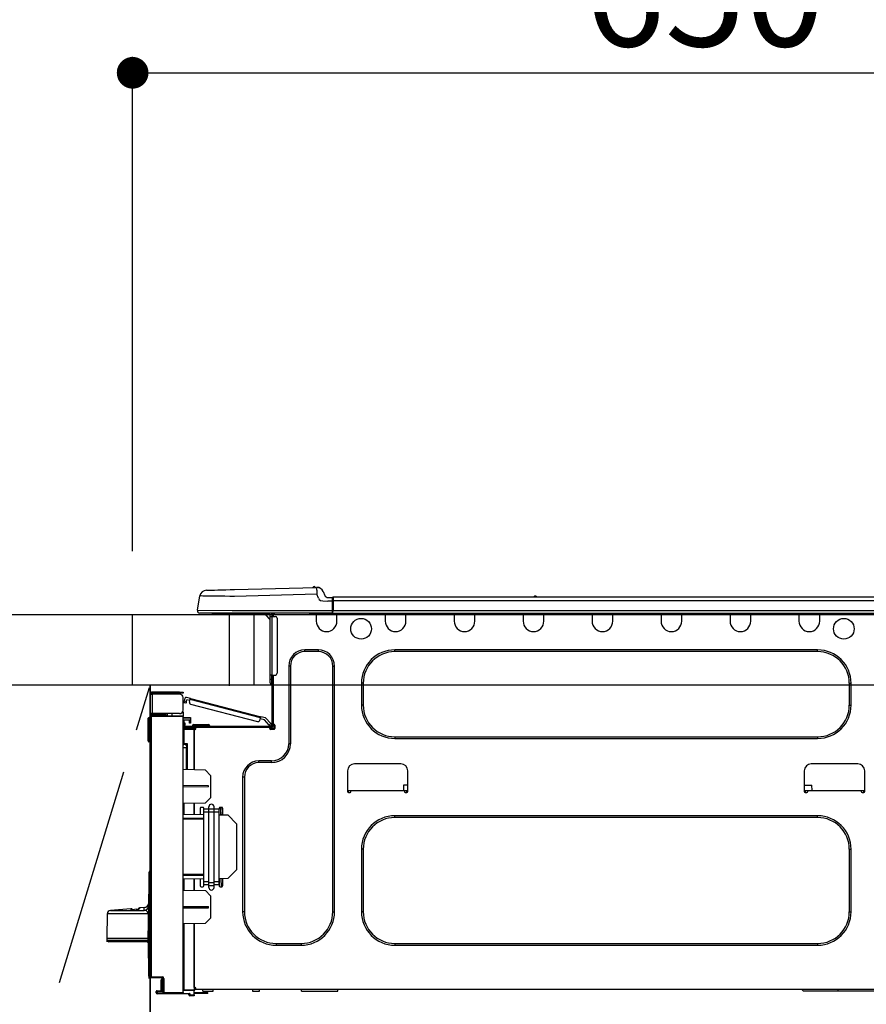
# Model space of a CAD drawing. Extents: x 27948 to 54421, y -25 to 8845.
# Drawn here: x 30486 to 30966, y 2674 to 3233 of the extents above; entities that cross this region are included whole.
import ezdxf

# ---------------------------------------------------------------- set-up
doc = ezdxf.new("R2010")
doc.units = 0
doc.header["$LTSCALE"] = 50
doc.header["$MEASUREMENT"] = 0
doc.linetypes.add('CENTER', pattern=[2, 1.25, -0.25, 0.25, -0.25])
doc.layers.get('0').update_dxf_attribs({"linetype": 'CONTINUOUS'})
doc.layers.get('DEFPOINTS').update_dxf_attribs({"color": 146, "linetype": 'CONTINUOUS'})
for name, color, linetype in [('120-キャビネット（外）', 7, 'CONTINUOUS'), ('123-扉向き', 231, 'CENTER'), ('126-甲板', 2, 'CONTINUOUS'), ('150-機器', 8, 'CONTINUOUS'), ('166-寸法B', 11, 'CONTINUOUS')]:
    doc.layers.add(name, color=color, linetype=linetype)
doc.styles.add('KH001', font='txt')
doc.dimstyles.new('KH1xx030', dxfattribs={"dimscale": 30, "dimtxt": 2, "dimasz": 0.6, "dimexe": 0.3, "dimexo": 1.2, "dimgap": 0.5, "dimtad": 3, "dimdec": 1, "dimdsep": 46, "dimlunit": 6, "dimtxsty": 'KH001', "dimblk": 'DOT', "dimcen": 1, "dimdle": 1, "dimclrd": 256, "dimclre": 256, "dimclrt": 256, "dimadec": 0, "dimazin": 0, "dimtfac": 1, "dimtdec": 1, "dimtix": 1, "dimtmove": 2, "dimatfit": 3, "dimldrblk": 'CLOSEDBLANK', "dimfxl": 1, "dimtolj": 1, "dimtzin": 0, "dimlwd": -1, "dimlwe": -1, "dimarcsym": 0})

# ---------------------------------------------------------------- blocks, each defined once
blk = doc.blocks.new('_Dot')
at = {"color": 0, "linetype": 'ByBlock', "lineweight": -2}
blk.add_line((-0.5, 0), (-1, 0), dxfattribs=at)
at = {"color": 0, "linetype": 'ByBlock', "const_width": 0.5}
blk.add_lwpolyline([(-0.25, 0, 1), (0.25, 0, 1)], format="xyb", close=True, dxfattribs=at)
blk = doc.blocks.new('*D83')
at = {"layer": '166-寸法B', "transparency": 16777216}
for p, q in [((30549.79, 2931.11), (30549.79, 3211.63)), ((31199.79, 3188.71), (31199.79, 3211.63)), ((30567.79, 3202.63), (31181.79, 3202.63))]:
    blk.add_line(p, q, dxfattribs=at)
at = {"layer": 'DEFPOINTS', "color": 0, "transparency": 16777216}
for p in [(31199.79, 3202.63), (31199.79, 3152.71), (30549.79, 2895.11)]:
    blk.add_point(p, dxfattribs=at)
at = {"layer": '166-寸法B', "transparency": 16777216, "xscale": 18, "yscale": 18, "zscale": 18, "rotation": 180}
blk.add_blockref('_Dot', (30549.79, 3202.63), dxfattribs=at)
at = {"layer": '166-寸法B', "transparency": 16777216, "xscale": 18, "yscale": 18, "zscale": 18}
blk.add_blockref('_Dot', (31199.79, 3202.63), dxfattribs=at)
at = {"layer": '166-寸法B', "transparency": 16777216, "insert": (30874.79, 3247.63), "char_height": 60, "attachment_point": 5, "style": 'KH001'}
blk.add_mtext('\\A1;650', dxfattribs=at)
blk = doc.blocks.new('_ClosedBlank')
at = {"color": 0, "linetype": 'ByBlock', "lineweight": -2}
for p, q in [((-1, 0.167), (0, 0)), ((-1, 0.167), (-1, -0.167)), ((0, 0), (-1, -0.167))]:
    blk.add_line(p, q, dxfattribs=at)
blk = doc.blocks.new('HT-F6S_D')
at = {"layer": '150-機器', "color": 13, "linetype": 'Continuous'}
for p, q in [((3.67, 12.98), (3.87, 12.98)), ((3.87, 12.98), (4.46, 13)), ((4.46, 13), (5.41, 13.02)), ((5.41, 13.02), (6.72, 13.06)), ((6.72, 13.06), (8.35, 13.1)), ((8.35, 13.1), (10.25, 13.15)), ((10.25, 13.15), (12.39, 13.2)), ((12.39, 13.2), (14.7, 13.26)), ((14.7, 13.26), (17.14, 13.33)), ((17.14, 13.33), (19.64, 13.39)), ((19.64, 13.39), (66.27, 14.62)), ((66.27, 14.62), (66.27, 14.54)), ((66.27, 14.54), (66.27, 14.32)), ((66.27, 14.32), (66.28, 13.96)), ((66.28, 13.96), (66.3, 13.47)), ((66.3, 13.47), (66.31, 12.88)), ((66.31, 12.88), (66.33, 12.2)), ((66.33, 12.2), (66.35, 11.46)), ((66.35, 11.46), (66.37, 10.7)), ((66.37, 14.62), (66.37, 14.62)), ((69.98, 12.21), (70.9, 10.02)), ((69.98, 12.21), (70.9, 10.02)), ((69.98, 12.21), (69.98, 12.21)), ((-1.45, 1.72), (-0.08, 9.72)), ((0.12, 9.72), (-0.08, 9.72)), ((0.72, 9.71), (0.12, 9.72)), ((1.71, 9.7), (0.72, 9.71)), ((3.06, 9.68), (1.71, 9.7)), ((4.76, 9.66), (3.06, 9.68)), ((6.76, 9.64), (4.76, 9.66)), ((9.02, 9.61), (6.76, 9.64)), ((11.5, 9.58), (9.02, 9.61)), ((14.15, 9.55), (11.5, 9.58)), ((16.92, 9.51), (14.15, 9.55)), ((19.74, 9.48), (16.92, 9.51)), ((66.37, 10.7), (19.74, 9.48)), ((67.28, 8.51), (66.37, 10.7)), ((67.28, 8.51), (67.81, 7.65)), ((67.81, 7.65), (68.43, 7.2)), ((68.43, 7.2), (69.74, 6.87)), ((69.74, 6.87), (72.7, 6.85)), ((70.9, 10.02), (70.9, 10.02)), ((72.7, 8.81), (75.31, 8.81)), ((75.31, 6.85), (72.7, 6.85)), ((75.31, 7.24), (75.31, 8.91)), ((75.31, 8.81), (75.31, 7.24)), ((75.31, 8.32), (75.31, 7.24)), ((75.31, 0.59), (75.31, 7.24)), ((75.61, 7.24), (75.31, 7.24)), ((75.61, 9.2), (429.43, 9.2)), ((75.61, 9.2), (75.61, 9.17)), ((75.61, 9.17), (75.61, 9.05)), ((75.61, 9.05), (75.61, 8.87)), ((75.61, 8.87), (75.61, 8.63)), ((75.61, 8.63), (75.61, 8.33)), ((75.61, 8.33), (75.61, 7.99)), ((75.61, 7.99), (75.61, 7.63)), ((75.61, 7.63), (75.61, 7.24)), ((75.61, 7.24), (75.61, 1.47)), ((75.61, 7.24), (429.43, 7.24)), ((189.82, 9.4), (191.08, 9.4)), ((190.4, 9.69), (190.49, 9.69)), ((190.49, 9.69), (190.49, 9.69)), ((-1.45, 1.72), (18.37, 1.47)), ((18.37, 0), (0, 0)), ((8.76, -0.88), (8.76, 0)), ((18.37, 1.47), (75.31, 1.47)), ((75.31, 0), (18.37, 0)), ((38.13, 0), (38.13, -0.88)), ((62.47, -0.74), (62.44, 0)), ((64.43, -0.69), (64.4, 0)), ((66.08, 0), (66.08, -0.69)), ((66.67, 0), (66.67, -0.1)), ((67.34, 0), (67.34, -0.1)), ((67.34, 0), (67.34, -0.1)), ((70.6, -0.1), (70.59, 0)), ((70.6, -0.1), (70.59, 0)), ((71.58, -0.1), (71.57, 0)), ((71.58, -0.1), (71.57, 0)), ((71.58, -0.1), (71.57, 0)), ((71.58, -0.1), (71.57, 0)), ((71.57, 0), (71.58, -0.1)), ((71.57, 0), (71.58, -0.1)), ((71.57, 0), (71.58, -0.1)), ((71.57, 0), (71.58, -0.1)), ((73.54, -0.1), (73.53, 0)), ((75.31, 0.59), (75.31, 0)), ((75.31, 0), (429.72, 0)), ((75.61, 1.47), (429.43, 1.47)), ((77.24, -0.1), (77.24, 0)), ((77.83, -0.69), (77.83, 0)), ((105.24, 0), (105.24, -0.69)), ((105.83, 0), (105.83, -0.1)), ((116.41, -0.1), (116.41, 0)), ((116.99, -0.69), (116.99, 0)), ((144.41, 0), (144.41, -0.69)), ((144.99, 0), (144.99, -0.1)), ((155.57, -0.1), (155.57, 0)), ((156.15, -0.69), (156.15, 0)), ((183.57, 0), (183.57, -0.69)), ((184.15, 0), (184.15, -0.1)), ((194.73, -0.1), (194.73, 0)), ((195.31, -0.69), (195.31, 0)), ((222.73, 0), (222.73, -0.69)), ((223.31, 0), (223.31, -0.1)), ((233.89, -0.1), (233.89, 0)), ((234.48, -0.69), (234.48, 0)), ((261.89, 0), (261.89, -0.69)), ((262.48, 0), (262.48, -0.1)), ((273.05, -0.1), (273.05, 0)), ((273.64, -0.69), (273.64, 0)), ((301.05, 0), (301.05, -0.69)), ((301.64, 0), (301.64, -0.1)), ((312.21, -0.1), (312.21, 0)), ((312.8, -0.69), (312.8, 0)), ((340.21, 0), (340.21, -0.69)), ((340.8, 0), (340.8, -0.1)), ((351.37, -0.1), (351.37, 0)), ((351.96, -0.69), (351.96, 0)), ((8.76, -0.88), (7.78, -0.88)), ((38.13, -0.88), (8.76, -0.88)), ((37.01, -0.88), (39.94, -3.82)), ((37.27, -0.88), (39.94, -3.56)), ((39.94, -0.88), (38.13, -0.88)), ((39.94, -1.86), (39.94, -0.88)), ((39.94, -35.15), (39.94, -1.86)), ((39.94, -1.86), (40.92, -1.86)), ((40.53, -0.1), (40.73, -0.1)), ((40.73, -0.1), (40.73, -0.29)), ((40.92, -0.49), (40.92, -0.88)), ((40.92, -0.88), (40.92, -1.86)), ((40.92, -1.86), (40.92, -35.15)), ((40.92, -1.86), (42.88, -1.86)), ((41.51, -0.2), (41.51, -1.86)), ((42.1, -0.2), (41.51, -0.2)), ((43.86, -2.84), (43.86, -34.17)), ((64.43, -0.69), (62.47, -0.74)), ((65, -0.67), (64.43, -0.69)), ((65.55, -0.66), (65, -0.67)), ((66.06, -0.65), (65.55, -0.66)), ((66.08, -0.64), (65.62, -0.66)), ((66.08, -0.64), (66.06, -0.65)), ((66.08, -0.69), (77.83, -0.69)), ((66.08, -0.69), (66.08, -4.6)), ((66.67, -0.1), (77.24, -0.1)), ((77.83, -4.6), (77.83, -0.69)), ((105.24, -0.69), (116.99, -0.69)), ((105.24, -0.69), (105.24, -4.6)), ((105.83, -0.1), (116.41, -0.1)), ((116.99, -4.6), (116.99, -0.69)), ((144.41, -0.69), (156.15, -0.69)), ((144.41, -0.69), (144.41, -4.6)), ((144.99, -0.1), (155.57, -0.1)), ((156.15, -4.6), (156.15, -0.69)), ((183.57, -0.69), (195.31, -0.69)), ((183.57, -0.69), (183.57, -4.6)), ((184.15, -0.1), (194.73, -0.1)), ((195.31, -4.6), (195.31, -0.69)), ((222.73, -0.69), (234.48, -0.69)), ((222.73, -0.69), (222.73, -4.6)), ((223.31, -0.1), (233.89, -0.1)), ((234.48, -4.6), (234.48, -0.69)), ((261.89, -0.69), (273.64, -0.69)), ((261.89, -0.69), (261.89, -4.6)), ((262.48, -0.1), (273.05, -0.1)), ((273.64, -4.6), (273.64, -0.69)), ((301.05, -0.69), (312.8, -0.69)), ((301.05, -0.69), (301.05, -4.6)), ((301.64, -0.1), (312.21, -0.1)), ((312.8, -4.6), (312.8, -0.69)), ((340.21, -0.69), (351.96, -0.69)), ((340.21, -0.69), (340.21, -4.6)), ((340.8, -0.1), (351.37, -0.1)), ((351.96, -4.6), (351.96, -0.69)), ((67.26, -20.85), (59.62, -20.85)), ((59.62, -21.83), (59.62, -20.85)), ((67.26, -21.83), (59.62, -21.83)), ((67.26, -21.83), (67.26, -20.85)), ((350.78, -20.85), (110.73, -20.85)), ((110.73, -21.83), (110.73, -20.85)), ((350.78, -21.83), (110.73, -21.83)), ((350.78, -21.83), (350.78, -20.85)), ((50.42, -30.06), (50.42, -74.11)), ((51.4, -30.06), (50.42, -30.06)), ((51.4, -30.06), (51.4, -74.11)), ((75.48, -30.06), (76.46, -30.06)), ((75.48, -169.47), (75.48, -30.06)), ((76.46, -169.47), (76.46, -30.06)), ((39.94, -37.5), (39.94, -35.15)), ((40.92, -35.15), (39.94, -35.15)), ((39.94, -37.5), (40.73, -37.5)), ((39.94, -39.65), (39.94, -37.5)), ((40.73, -35.15), (40.73, -37.5)), ((40.73, -37.5), (40.92, -37.5)), ((40.73, -37.5), (40.73, -40.43)), ((40.92, -35.15), (40.92, -63.73)), ((40.92, -35.15), (42.88, -35.15)), ((41.51, -35.15), (41.51, -63.05)), ((40.73, -40.43), (40.92, -40.43)), ((91.73, -39.85), (91.73, -52.18)), ((92.71, -39.85), (91.73, -39.85)), ((92.71, -39.85), (92.71, -52.18)), ((368.8, -39.85), (369.78, -39.85)), ((368.8, -52.18), (368.8, -39.85)), ((369.78, -52.18), (369.78, -39.85)), ((-28.2, -45.9), (-28.2, -46)), ((-28.2, -57.06), (-28.2, -46)), ((-28.2, -46), (-27.12, -46)), ((-27.61, -45.9), (-27.61, -46)), ((-11.55, -44.82), (-27.12, -44.82)), ((-27.12, -45.41), (-11.55, -45.41)), ((-27.12, -46), (-27.12, -57.06)), ((-11.55, -46), (-27.12, -46)), ((-17.82, -45.41), (-17.82, -46)), ((-13.12, -46), (-13.12, -45.41)), ((-11.55, -45.41), (-11.55, -44.82)), ((-11.55, -44.82), (-9.59, -44.82)), ((-9.59, -45.41), (-11.55, -45.41)), ((-9.59, -44.82), (-9.59, -45.41)), ((-9.59, -55.1), (-9.59, -47.95)), ((-8.93, -50.34), (-8.89, -50.18)), ((-8.89, -50.18), (-8.85, -50)), ((-8.85, -50), (-8.8, -49.81)), ((-8.8, -49.81), (-8.41, -48.3)), ((-8.8, -49.81), (-7.66, -50.11)), ((-7.66, -50.11), (-7.71, -50.29)), ((-5.41, -48.46), (-7.69, -47.87)), ((-7.66, -50.11), (-7.42, -49.16)), ((-5.71, -49.6), (-7.42, -49.16)), ((-5.95, -50.55), (-5.56, -49.03)), ((-5.56, -49.03), (-5.53, -48.92)), ((34.39, -59.36), (-5.56, -49.03)), ((-5.53, -48.92), (-5.51, -48.81)), ((-5.51, -48.81), (-5.48, -48.72)), ((-5.48, -48.72), (-5.46, -48.63)), ((-5.46, -48.63), (-5.44, -48.56)), ((-5.44, -48.56), (-5.43, -48.51)), ((-5.43, -48.51), (-5.42, -48.47)), ((-5.42, -48.47), (-5.41, -48.46)), ((-5.41, -48.46), (34.54, -58.8)), ((-9.66, -55.59), (-9.59, -55.59)), ((-9.04, -50.74), (-9.02, -50.69)), ((-9.04, -50.76), (-9.04, -50.74)), ((-7.91, -51.05), (-9.04, -50.76)), ((-9.02, -50.69), (-9, -50.6)), ((-9, -50.6), (-8.97, -50.48)), ((-8.97, -50.48), (-8.93, -50.34)), ((-7.9, -51.04), (-7.91, -51.05)), ((-7.89, -50.98), (-7.9, -51.04)), ((-7.86, -50.9), (-7.89, -50.98)), ((-7.83, -50.78), (-7.86, -50.9)), ((-7.8, -50.63), (-7.83, -50.78)), ((-7.75, -50.47), (-7.8, -50.63)), ((-7.71, -50.29), (-7.75, -50.47)), ((-5.25, -51.74), (32.8, -61.58)), ((92.71, -52.18), (91.73, -52.18)), ((368.8, -52.18), (369.78, -52.18)), ((-29.47, -72.06), (-29.31, -59.71)), ((-28.98, -72.06), (-28.82, -59.71)), ((-28.82, -59.71), (-28.82, -59.23)), ((-28.82, -59.23), (-28.64, -59.23)), ((-28.64, -59.71), (-28.82, -59.71)), ((-28.64, -59.71), (-28.64, -59.23)), ((-28.64, -59.23), (-28.2, -59.32)), ((-27.12, -57.06), (-28.2, -57.06)), ((-28.2, -57.06), (-28.2, -57.16)), ((-28.2, -206.33), (-28.2, -58.88)), ((-28.2, -58.88), (-27.71, -58.88)), ((-27.71, -58.39), (-9.59, -58.23)), ((-9.59, -58.72), (-27.71, -58.88)), ((-27.71, -58.88), (-27.71, -206.33)), ((-27.61, -57.06), (-27.61, -57.16)), ((-11.55, -57.06), (-27.12, -57.06)), ((-19.87, -57.65), (-27.12, -57.65)), ((-19.87, -58.23), (-27.12, -58.23)), ((-19.87, -57.06), (-19.87, -57.51)), ((-19.45, -57.51), (-19.87, -57.51)), ((-19.87, -58.23), (-19.87, -57.65)), ((-19.87, -57.65), (-19.38, -57.65)), ((-19.38, -58.23), (-19.87, -58.23)), ((-19.45, -57.51), (-19.45, -57.06)), ((-19.38, -57.51), (-19.45, -57.51)), ((-19.38, -57.65), (-19.38, -57.06)), ((-19.38, -57.65), (-19.38, -58.23)), ((-19.38, -58.32), (-19.38, -58.23)), ((-18.51, -57.06), (-18.51, -58.31)), ((-15.71, -58.29), (-15.71, -57.06)), ((-9.59, -56.08), (-9.86, -56.08)), ((-9.59, -56.08), (-9.59, -58.23)), ((-9.59, -58.23), (-9.59, -58.72)), ((-9.59, -215.3), (-9.59, -58.72)), ((-9.59, -59.27), (-5.29, -59.2)), ((-5.29, -59.68), (-9.59, -59.76)), ((-5.29, -60.71), (-9.1, -60.77)), ((-9.1, -60.77), (-9.1, -62.36)), ((-5.87, -61.48), (-5.87, -61.09)), ((-5.36, -60.71), (-5.31, -60.88)), ((-5.31, -60.88), (-5.29, -61.09)), ((-5.29, -59.2), (-5.29, -59.68)), ((-5.29, -59.68), (-5.29, -60.71)), ((-5.29, -61.09), (-5.29, -61.48)), ((34, -60.88), (34.39, -59.36)), ((36.61, -60.55), (34.24, -59.93)), ((34.42, -59.25), (34.39, -59.36)), ((34.45, -59.15), (34.42, -59.25)), ((34.47, -59.05), (34.45, -59.15)), ((34.49, -58.96), (34.47, -59.05)), ((34.51, -58.89), (34.49, -58.96)), ((34.53, -58.84), (34.51, -58.89)), ((34.54, -58.8), (34.53, -58.81)), ((34.53, -58.81), (34.53, -58.84)), ((37.24, -59.49), (34.54, -58.8)), ((39.4, -63.51), (36.61, -60.55)), ((37.24, -59.49), (40.25, -62.71)), ((-9.11, -66.18), (-9.59, -66.18)), ((-9.11, -65.7), (-3.33, -65.59)), ((-3.33, -66.08), (-9.11, -66.18)), ((-9.11, -66.18), (-9.11, -74)), ((-9.1, -62.36), (-8.52, -62.36)), ((-9.1, -63.34), (-9.1, -62.36)), ((-8.52, -63.34), (-9.1, -63.34)), ((-9.1, -63.73), (-9.1, -63.34)), ((-9.1, -63.73), (-9.1, -65.09)), ((-9.1, -65.09), (-3.33, -65.19)), ((-8.52, -62.36), (-8.52, -63.34)), ((-8.52, -63.73), (-8.52, -63.34)), ((-8.52, -65.1), (-8.52, -64.91)), ((-8.52, -64.91), (-7.93, -64.91)), ((40.34, -64.32), (-7.93, -64.32)), ((-2.25, -64.91), (-7.93, -64.91)), ((-6.56, -64.91), (-6.56, -65.13)), ((-5.29, -61.48), (-5.87, -61.48)), ((-5.87, -62.46), (-5.87, -61.48)), ((-5.29, -62.46), (-5.87, -62.46)), ((-5.29, -61.48), (-5.29, -62.46)), ((-4.21, -63.93), (-4.21, -64.32)), ((-1.27, -63.93), (-4.21, -63.93)), ((-3.43, -63.15), (-1.27, -63.15)), ((-3.33, -65.59), (-3.33, -65.19)), ((-2.25, -65.4), (-3.33, -65.4)), ((-3.33, -65.59), (-3.33, -65.99)), ((-3.33, -65.74), (-2.32, -65.75)), ((-3.33, -88.93), (-3.33, -65.99)), ((-3.33, -65.99), (-2.74, -65.99)), ((-3.33, -66.08), (-3.33, -88.93)), ((-2.25, -65.5), (-2.25, -64.91)), ((39.65, -64.91), (-2.25, -64.91)), ((-1.27, -63.15), (2.64, -63.15)), ((-1.27, -63.15), (-1.27, -63.93)), ((-1.27, -63.93), (-1.27, -64.32)), ((2.64, -63.93), (-1.27, -63.93)), ((2.64, -63.15), (4.8, -63.15)), ((2.64, -63.15), (2.64, -63.93)), ((2.64, -63.93), (2.64, -64.32)), ((5.58, -63.93), (2.64, -63.93)), ((5.58, -63.93), (5.58, -64.32)), ((39.4, -63.51), (40.25, -62.71)), ((39.53, -63.65), (39.4, -63.51)), ((39.65, -63.78), (39.53, -63.65)), ((39.77, -63.91), (39.65, -63.78)), ((40.34, -64.91), (39.65, -64.91)), ((39.65, -65.5), (39.65, -64.91)), ((42, -65.4), (39.65, -65.4)), ((39.87, -64.01), (39.77, -63.91)), ((41.8, -65.89), (39.85, -65.89)), ((39.95, -64.1), (39.87, -64.01)), ((40.02, -64.17), (39.95, -64.1)), ((40.05, -64.21), (40.02, -64.17)), ((40.07, -64.22), (40.05, -64.21)), ((40.92, -63.42), (40.07, -64.22)), ((42.1, -65.99), (40.14, -65.99)), ((40.25, -62.71), (40.38, -62.85)), ((40.38, -62.85), (40.51, -62.98)), ((40.51, -62.98), (40.63, -63.1)), ((40.63, -63.1), (40.73, -63.21)), ((40.73, -63.21), (40.81, -63.3)), ((40.81, -63.3), (40.87, -63.37)), ((40.87, -63.37), (40.91, -63.41)), ((40.91, -63.41), (40.92, -63.42)), ((41.51, -63.05), (41.51, -63.73)), ((41.51, -63.05), (42.1, -63.05)), ((42, -63.05), (42, -65.5)), ((42.59, -63.54), (42.59, -65.5)), ((-29.47, -72.06), (-28.98, -72.06)), ((-29.46, -72.55), (-29.47, -72.06)), ((-28.98, -72.06), (-28.2, -72.06)), ((-28.97, -72.55), (-28.98, -72.06)), ((-28.97, -73.03), (-28.97, -72.55)), ((-28.97, -72.55), (-28.2, -72.55)), ((110.73, -70.2), (110.73, -71.17)), ((110.73, -70.2), (350.78, -70.2)), ((110.73, -71.17), (350.78, -71.17)), ((350.78, -70.2), (350.78, -71.17)), ((-28.2, -73.03), (-28.97, -73.03)), ((-9.11, -74), (-9.59, -74)), ((-9.59, -74.47), (-9.23, -74.48)), ((-7.64, -76.46), (-9.59, -76.43)), ((-9.11, -74), (-7.16, -74)), ((-7.64, -74.49), (-9.1, -74.49)), ((-8.34, -74.49), (-7.64, -74.51)), ((-7.64, -75.34), (-7.64, -74.49)), ((-7.64, -75.34), (-7.64, -76.46)), ((-7.64, -88.86), (-7.64, -76.46)), ((-7.16, -74), (-7.16, -88.87)), ((51.4, -74.11), (50.42, -74.11)), ((3.13, -89.05), (-9.59, -88.82)), ((6.07, -92.09), (3.13, -89.05)), ((40.63, -83.9), (33.48, -83.9)), ((33.48, -84.88), (33.48, -83.9)), ((40.63, -84.88), (33.48, -84.88)), ((40.63, -84.88), (40.63, -83.9)), ((114.15, -85.57), (87.72, -85.57)), ((373.59, -85.57), (347.16, -85.57)), ((6.07, -92.09), (6.07, -104.8)), ((24.28, -93.1), (24.28, -169.47)), ((25.26, -93.1), (24.28, -93.1)), ((25.26, -93.1), (25.26, -169.47)), ((83.8, -89.48), (83.8, -101.23)), ((118.07, -101.23), (118.07, -89.48)), ((343.24, -89.48), (343.24, -101.23)), ((377.51, -101.23), (377.51, -89.48)), ((4.9, -98.01), (-9.59, -97.93)), ((4.9, -98.67), (-9.59, -98.75)), ((4.9, -98.67), (4.9, -98.01)), ((115.61, -97.71), (115.56, -100.64)), ((118.07, -97.71), (115.61, -97.71)), ((343.24, -97.71), (347.59, -97.71)), ((347.64, -100.64), (347.59, -97.71)), ((3.08, -107.79), (6.07, -104.8)), ((83.8, -100.64), (85.76, -100.64)), ((84.29, -100.64), (84.27, -101.72)), ((84.29, -101.72), (85.27, -101.72)), ((85.76, -101.23), (85.76, -100.64)), ((85.76, -100.64), (116.11, -100.64)), ((116.11, -100.64), (118.07, -100.64)), ((116.11, -100.64), (116.11, -101.23)), ((116.6, -101.72), (117.58, -101.72)), ((117.6, -101.72), (117.58, -100.64)), ((343.24, -100.64), (345.2, -100.64)), ((343.73, -100.64), (343.72, -101.72)), ((343.73, -101.72), (344.71, -101.72)), ((345.2, -101.23), (345.2, -100.64)), ((345.2, -100.64), (375.55, -100.64)), ((375.55, -100.64), (377.51, -100.64)), ((375.55, -100.64), (375.55, -101.23)), ((376.04, -101.72), (377.02, -101.72)), ((377.04, -101.72), (377.02, -100.64)), ((3.08, -107.79), (-9.59, -108.01)), ((-9.11, -108), (-9.11, -114.13)), ((-3.33, -114.23), (-3.33, -107.9)), ((-3.33, -107.9), (-3.33, -114.23)), ((0.2, -110.73), (0.2, -114.29)), ((1.66, -110.24), (0.69, -110.24)), ((2.15, -111.36), (2.15, -110.73)), ((2.15, -113.04), (2.15, -111.36)), ((5.09, -111.36), (2.15, -111.36)), ((5.09, -111.02), (5.09, -109.89)), ((5.09, -111.02), (8.03, -111.02)), ((5.09, -112.7), (5.09, -111.02)), ((8.03, -111.02), (8.03, -109.89)), ((8.03, -112.7), (8.03, -111.02)), ((10.96, -111.36), (8.03, -111.36)), ((10.96, -110.73), (10.96, -111.36)), ((10.96, -113.04), (10.96, -111.36)), ((12.43, -110.24), (11.45, -110.24)), ((11.92, -110.24), (11.89, -111.82)), ((11.91, -114.35), (11.98, -110.24)), ((12.92, -110.73), (12.92, -114.52)), ((-9.59, -114.12), (2.15, -114.33)), ((-9.59, -116.29), (2.15, -116.35)), ((2.15, -117.04), (-9.59, -117.1)), ((5.09, -113.04), (2.15, -113.04)), ((2.15, -152.53), (2.15, -113.04)), ((5.09, -152.88), (5.09, -112.7)), ((5.09, -112.7), (8.03, -112.7)), ((8.03, -152.88), (8.03, -112.7)), ((10.96, -113.04), (8.03, -113.04)), ((10.96, -152.53), (10.96, -113.04)), ((10.96, -114.48), (15.86, -114.57)), ((11.84, -114.5), (11.85, -114.35)), ((11.87, -112.78), (11.85, -114.35)), ((11.85, -114.5), (11.85, -114.35)), ((11.85, -114.35), (12.92, -114.35)), ((11.87, -112.71), (11.88, -112.62)), ((11.87, -112.76), (11.87, -112.71)), ((11.87, -112.78), (11.87, -112.76)), ((11.93, -112.78), (11.87, -112.78)), ((11.88, -112.19), (11.89, -112.01)), ((11.88, -112.36), (11.88, -112.19)), ((11.88, -112.5), (11.88, -112.36)), ((11.88, -112.62), (11.88, -112.5)), ((11.89, -111.82), (11.95, -111.82)), ((11.89, -112.01), (11.89, -111.82)), ((20.76, -119.64), (15.86, -114.57)), ((350.78, -115.03), (110.73, -115.03)), ((110.73, -116.01), (110.73, -115.03)), ((350.78, -116.01), (110.73, -116.01)), ((350.78, -116.01), (350.78, -115.03)), ((20.76, -119.64), (20.76, -145.66)), ((91.73, -134.03), (91.73, -169.47)), ((92.71, -134.03), (91.73, -134.03)), ((92.71, -134.03), (92.71, -169.47)), ((368.8, -169.47), (368.8, -134.03)), ((368.8, -134.03), (369.78, -134.03)), ((369.78, -169.47), (369.78, -134.03)), ((-29.06, -169.19), (-28.78, -149.49)), ((-28.78, -206.41), (-28.78, -147.12)), ((-28.3, -147.12), (-28.78, -147.12)), ((-28.69, -146.82), (-28.67, -146.79)), ((-28.67, -146.79), (-28.59, -146.72)), ((-28.65, -146.78), (-28.2, -146.31)), ((-28.59, -146.72), (-28.47, -146.6)), ((-28.47, -146.6), (-28.45, -146.58)), ((-28.2, -147.01), (-28.3, -147.12)), ((-28.3, -147.12), (-28.3, -206.41)), ((-9.59, -148.11), (2.15, -148.17)), ((2.15, -148.86), (-9.59, -148.92)), ((15.77, -150.64), (10.96, -150.73)), ((11.13, -155.15), (11.21, -150.72)), ((12.3, -155.27), (12.14, -150.71)), ((12.92, -150.69), (12.92, -154.78)), ((15.77, -150.64), (20.76, -145.66)), ((2.15, -150.88), (-9.59, -151.09)), ((-9.11, -151.08), (-9.11, -157.21)), ((-3.33, -157.31), (-3.33, -150.98)), ((-3.33, -150.98), (-3.33, -157.31)), ((0.2, -150.92), (0.2, -154.78)), ((0.69, -155.27), (1.66, -155.27)), ((2.15, -154.22), (2.15, -152.53)), ((5.09, -152.53), (2.15, -152.53)), ((5.09, -154.22), (2.15, -154.22)), ((2.15, -154.78), (2.15, -154.22)), ((5.09, -152.88), (8.03, -152.88)), ((5.09, -154.56), (5.09, -152.88)), ((5.09, -154.56), (8.03, -154.56)), ((5.09, -155.69), (5.09, -154.56)), ((10.96, -152.53), (8.03, -152.53)), ((8.03, -154.56), (8.03, -152.88)), ((10.96, -154.22), (8.03, -154.22)), ((8.03, -155.69), (8.03, -154.56)), ((10.96, -154.22), (10.96, -152.53)), ((10.96, -154.22), (10.96, -154.78)), ((11.45, -155.27), (12.43, -155.27)), ((-9.59, -157.2), (3.13, -157.42)), ((6.07, -160.46), (3.13, -157.42)), ((6.07, -160.46), (6.07, -173.18)), ((-31.68, -167.12), (-34.25, -167.34)), ((-34.25, -167.34), (-34.25, -167.54)), ((-34.25, -167.54), (-34.25, -167.87)), ((-31.7, -168.07), (-31.69, -167.37)), ((-31.69, -167.37), (-31.68, -167.12)), ((-31.68, -167.12), (-31.68, -167.14)), ((-9.59, -166.46), (4.9, -166.54)), ((-9.59, -167.28), (4.9, -167.2)), ((4.9, -167.2), (4.9, -166.54)), ((-52.58, -170.64), (-52.77, -184.55)), ((-29.13, -170.64), (-52.58, -170.64)), ((-39.14, -167.75), (-50.78, -168.72)), ((-50.78, -168.72), (-31.72, -168.72)), ((-39.14, -168.28), (-39.14, -167.75)), ((-36.21, -168.06), (-37.18, -168.14)), ((-34.25, -167.87), (-34.36, -167.89)), ((-31.72, -168.72), (-31.71, -168.57)), ((-31.71, -168.57), (-31.7, -168.07)), ((-29.24, -175.72), (-29.13, -170.64)), ((-29.04, -170.65), (-29.12, -175.73)), ((3.08, -176.17), (6.07, -173.18)), ((25.26, -169.47), (24.28, -169.47)), ((75.48, -169.47), (76.46, -169.47)), ((92.71, -169.47), (91.73, -169.47)), ((368.8, -169.47), (369.78, -169.47)), ((-29.39, -184.53), (-29.24, -175.72)), ((-29.12, -175.73), (-29.26, -184.54)), ((3.08, -176.17), (-9.59, -176.39)), ((-9.11, -176.38), (-9.11, -213.72)), ((-3.33, -212.45), (-3.33, -176.28)), ((-3.33, -176.28), (-3.33, -213.82)), ((-29.32, -184.27), (-29.31, -184.18)), ((-29.32, -184.55), (-29.32, -184.27)), ((-29.31, -184.15), (-29.3, -184.14)), ((-29.31, -184.18), (-29.31, -184.15)), ((-29.3, -184.14), (-29.3, -184.14)), ((-29.3, -184.14), (-29.29, -184.14)), ((-29.29, -184.14), (-29.29, -184.15)), ((-29.29, -184.15), (-29.29, -184.17)), ((-29.29, -184.17), (-29.28, -184.27)), ((-29.28, -184.27), (-29.27, -184.39)), ((-29.27, -184.39), (-29.27, -184.54)), ((-52.77, -184.55), (-52.76, -185.54)), ((-52.77, -184.55), (-29.39, -184.55)), ((-52.76, -185.54), (-52.76, -186.5)), ((-52.76, -185.54), (-29.31, -185.54)), ((-30.21, -186.5), (-51.78, -186.5)), ((-30.21, -186.5), (-29.62, -186.27)), ((-29.62, -186.27), (-29.46, -186.08)), ((-29.46, -186.08), (-29.36, -185.87)), ((-29.39, -184.54), (-29.39, -184.53)), ((-29.39, -184.55), (-29.39, -184.54)), ((-29.36, -185.87), (-29.34, -185.78)), ((-29.32, -184.57), (-29.32, -184.55)), ((-29.32, -184.55), (-29.32, -184.55)), ((-29.31, -185.54), (-29.32, -184.57)), ((-29.27, -184.54), (-29.25, -185.54)), ((-29.26, -184.55), (-29.26, -184.54)), ((-29.26, -184.54), (-29.26, -184.54)), ((-29.26, -184.54), (-29.26, -184.54)), ((-29.26, -184.54), (-29.26, -184.55)), ((-28.78, -184.55), (-29.26, -184.55)), ((-28.97, -206.1), (-29.25, -186.02)), ((43.27, -187.48), (43.27, -188.46)), ((43.27, -187.48), (57.47, -187.48)), ((43.27, -188.46), (57.47, -188.46)), ((57.47, -187.48), (57.47, -188.46)), ((110.73, -187.48), (110.73, -188.46)), ((110.73, -187.48), (350.78, -187.48)), ((110.73, -188.46), (350.78, -188.46)), ((350.78, -187.48), (350.78, -188.46)), ((-28.97, -206.1), (-28.97, -207.36)), ((-28.78, -206.41), (-28.3, -206.41)), ((-28.3, -206.41), (-28.19, -206.41)), ((-28.2, -206.33), (-27.71, -206.33)), ((-27.71, -206.33), (-21.44, -206.38)), ((-21.09, -207.03), (-28.3, -206.9)), ((-27.5, -207.06), (-27.99, -207.06)), ((-21.44, -206.87), (-27.71, -206.82)), ((-27.5, -207.06), (-27.5, -206.91)), ((-21.26, -207.06), (-27.5, -207.06)), ((-21.93, -214.24), (-21.93, -208.08)), ((-21.45, -208.08), (-21.93, -208.08)), ((-21.45, -208.08), (-21.45, -214.72)), ((-20.95, -208.08), (-21.45, -208.08)), ((-21.44, -207.59), (-20.95, -207.59)), ((-21.26, -207.04), (-21.26, -207.02)), ((-21.26, -207.06), (-21.26, -207.04)), ((-21.11, -207.05), (-21.26, -207.06)), ((-21.06, -207.06), (-21.12, -207.05)), ((-21.07, -207.04), (-21.11, -207.05)), ((-20.47, -207.36), (-20.95, -207.36)), ((-20.95, -215.2), (-20.95, -207.36)), ((-20.47, -207.36), (-20.47, -215.2)), ((-24.77, -214.77), (-24.29, -214.77)), ((-24.77, -215.51), (-24.77, -214.77)), ((-24.77, -215.51), (-24.29, -215.51)), ((-24.29, -214.28), (-21.93, -214.24)), ((-21.45, -214.72), (-24.29, -214.77)), ((-24.29, -214.77), (-24.29, -215.51)), ((-24.29, -215.51), (-20.79, -215.57)), ((-6.27, -216.31), (-24.29, -216)), ((-20.47, -215.2), (-20.95, -215.2)), ((-20.47, -215.2), (-9.59, -215.3)), ((-9.59, -215.79), (-20.47, -215.69)), ((-9.59, -213.72), (-9.11, -213.72)), ((-9.59, -215.3), (-9.59, -215.79)), ((-9.59, -215.76), (-5.78, -215.83)), ((-9.11, -213.72), (-3.33, -213.82)), ((-3.33, -214.31), (-9.11, -214.21)), ((-6.27, -216.66), (-6.27, -216.31)), ((-5.78, -216.66), (-6.27, -216.66)), ((-5.78, -215.83), (-5.78, -216.66)), ((-5.78, -216.66), (-3.33, -216.66)), ((-3.33, -217.15), (-5.78, -217.15)), ((-3.33, -212.45), (-2.74, -212.45)), ((-3.33, -212.94), (-2.74, -212.94)), ((-3.33, -213.52), (-2.74, -213.52)), ((-3.33, -213.82), (-3.33, -214.31)), ((-3.33, -216.66), (-3.33, -214.31)), ((-3.33, -215.29), (2.55, -215.29)), ((2.55, -215.87), (-3.33, -215.87)), ((-3.33, -216.66), (-3.33, -217.15)), ((-2.74, -212.45), (-2.74, -212.94)), ((-2.74, -213.52), (-2.74, -212.94)), ((-2.74, -212.94), (-2.25, -212.94)), ((-2.25, -213.52), (-2.74, -213.52)), ((-2.25, -212.93), (-2.25, -212.94)), ((-2.25, -213.52), (-2.25, -212.94)), ((416.18, -213.52), (-2.25, -213.52)), ((1.66, -214.5), (1.66, -213.52)), ((1.66, -214.5), (7.54, -214.5)), ((2.55, -215.29), (2.55, -215.87)), ((2.55, -215.29), (4.5, -215.29)), ((4.5, -215.87), (2.55, -215.87)), ((4.5, -215.87), (4.5, -215.29)), ((7.54, -214.5), (7.54, -213.52)), ((29.86, -213.52), (29.86, -214.5)), ((29.86, -214.5), (33.78, -214.5)), ((33.78, -214.5), (33.78, -213.52)), ((57.66, -214.5), (57.66, -213.52)), ((57.66, -214.5), (78.42, -214.5)), ((78.42, -214.5), (78.42, -213.52)), ((342.85, -214.5), (341.87, -213.52)), ((362.43, -214.5), (342.85, -214.5)), ((362.43, -214.5), (362.43, -213.52)), ((385.54, -214.5), (362.43, -214.5))]:
    blk.add_line(p, q, dxfattribs=at)
for points in [[(-7.16, -74), (-7.22, -74.07), (-7.28, -74.13), (-7.33, -74.18), (-7.39, -74.24), (-7.44, -74.29), (-7.49, -74.34), (-7.53, -74.38), (-7.56, -74.42), (-7.59, -74.45), (-7.61, -74.47), (-7.63, -74.48), (-7.64, -74.49), (-7.64, -74.49)], [(-28.97, -206.1), (-28.96, -206.1), (-28.92, -206.1), (-28.87, -206.1), (-28.79, -206.1), (-28.78, -206.1)], [(-21.93, -214.24), (-21.93, -214.25), (-21.91, -214.26), (-21.9, -214.28), (-21.87, -214.3), (-21.84, -214.34), (-21.8, -214.38), (-21.75, -214.42), (-21.71, -214.47), (-21.65, -214.52), (-21.59, -214.58), (-21.54, -214.64), (-21.48, -214.7), (-21.45, -214.72)], [(-5.78, -215.83), (-5.85, -215.89), (-5.91, -215.95), (-5.96, -216.01), (-6.02, -216.06), (-6.07, -216.11), (-6.12, -216.16), (-6.16, -216.2), (-6.19, -216.24), (-6.22, -216.27), (-6.24, -216.29), (-6.26, -216.3), (-6.27, -216.31), (-6.27, -216.31)]]:
    blk.add_lwpolyline(points, dxfattribs=at)
for centre in [(91.54, -8.91), (365.66, -8.91)]:
    blk.add_circle(centre, 5.87, dxfattribs=at)
for centre, radius, start, end in [((3.78, 9.06), 3.92, 91.5, 170.3266), ((64.9, 14.28), 0.784, 23.5498, 159.4502), ((64.9, 14.28), 0.784, 23.5498, 92.5103), ((66.37, 10.7), 3.92, 22.6199, 91.5), ((66.37, 10.7), 3.92, 22.6199, 87.6957), ((72.7, 10.77), 1.96, 202.6196, 270), ((72.7, 10.77), 1.96, 202.6203, 270), ((75.61, 8.91), 0.294, 90, 180), ((189.43, 9.69), 0.49, 270, 323.1301), ((190.4, 8.96), 0.734, 90, 143.1301), ((190.49, 8.96), 0.734, 36.8699, 90), ((191.47, 9.69), 0.49, 216.8699, 270), ((191.47, 9.69), 0.49, 216.8699, 270), ((0, 1.47), 1.47, 170.3266, 270), ((7.78, 0.1), 0.979, 185.7392, 270), ((78.71, -0.05), 3.46, 153.842, 169.2883), ((39.94, -0.88), 0.979, 0, 64.1581), ((40.34, -0.49), 0.587, 0, 56.4427), ((40.34, -0.49), 1.17, 0, 24.6243), ((42.1, 0.29), 0.49, 270, 323.1301), ((42.88, -2.84), 0.979, 0, 90), ((71.96, -4.6), 5.87, 180, 0), ((111.12, -4.6), 5.87, 180, 0), ((150.28, -4.6), 5.87, 180, 0), ((189.44, -4.6), 5.87, 180, 0), ((228.6, -4.6), 5.87, 180, 0), ((267.76, -4.6), 5.87, 180, 0), ((306.92, -4.6), 5.87, 180, 0), ((346.08, -4.6), 5.87, 180, 0), ((59.62, -30.06), 9.2, 90, 180), ((59.62, -30.06), 8.22, 90, 180), ((67.26, -30.06), 9.2, 0, 90), ((67.26, -30.06), 8.22, 0, 90), ((110.73, -39.85), 18.99, 90, 180), ((110.73, -39.85), 18.01, 90, 180), ((350.78, -39.85), 18.99, 0, 90), ((350.78, -39.85), 18.01, 0, 90), ((42.88, -34.17), 0.979, 270, 0), ((40.73, -39.65), 0.783, 180, 270), ((-27.12, -45.9), 1.08, 90, 180), ((-27.12, -45.9), 0.49, 90, 180), ((-11.55, -47.95), 1.96, 0, 90), ((-7.84, -48.44), 0.587, 75.5, 165.5), ((-11.55, -55.1), 1.96, 270, 0), ((-5.01, -50.79), 0.979, 165.5, 255.5), ((110.73, -52.18), 18.99, 180, 270), ((110.73, -52.18), 18.01, 180, 270), ((350.78, -52.18), 18.99, 270, 0), ((350.78, -52.18), 18.01, 270, 0), ((-28.82, -59.72), 0.49, 90, 179.25), ((-29.06, -69.06), 9.34, 88.4993, 91.5007), ((-28.61, -60.42), 0.705, 53.7718, 92.6206), ((-27.12, -57.16), 1.08, 180, 270), ((-27.71, -58.88), 0.49, 90.5, 180), ((-13.68, -58.64), 14.03, 179.0003, 180.9997), ((-27.12, -57.16), 0.49, 180, 270), ((-6.29, -61.06), 0.414, 356.0965, 55.8364), ((33.05, -60.64), 0.979, 255.5, 345.5), ((-9.1, -66.18), 0.49, 91, 180), ((-2.1, -65.94), 7.02, 178.0016, 181.9984), ((-7.93, -63.73), 1.17, 180, 270), ((-7.93, -63.73), 0.587, 180, 270), ((-3.43, -63.93), 0.783, 90, 180), ((-2.74, -65.5), 0.49, 270, 0), ((4.8, -63.93), 0.783, 0, 90), ((40.14, -65.5), 0.49, 180, 270), ((40.34, -63.73), 0.587, 270, 0), ((40.34, -63.73), 1.17, 270, 0), ((41.51, -65.5), 0.49, 270, 0), ((42.1, -63.54), 0.49, 0, 90), ((42.1, -65.5), 0.49, 270, 0), ((-29.22, -63.2), 9.36, 268.5011, 271.4989), ((-28.97, -72.55), 0.49, 180.75, 270), ((-9.1, -74), 0.49, 180, 270), ((-2.09, -74.13), 7.02, 179.0015, 182.9981), ((40.63, -74.11), 9.79, 270, 0), ((40.63, -74.11), 10.77, 270, 0), ((33.48, -93.1), 9.2, 90, 180), ((33.48, -93.1), 8.22, 90, 180), ((87.72, -89.48), 3.92, 90, 180), ((114.15, -89.48), 3.92, 0, 90), ((347.16, -89.48), 3.92, 90, 180), ((373.59, -89.48), 3.92, 0, 90), ((84.29, -101.23), 0.49, 180, 270), ((85.27, -101.23), 0.49, 270, 0), ((116.6, -101.23), 0.49, 180, 270), ((117.58, -101.23), 0.49, 270, 0), ((343.73, -101.23), 0.49, 180, 270), ((344.71, -101.23), 0.49, 270, 0), ((376.04, -101.23), 0.49, 180, 270), ((377.02, -101.23), 0.49, 270, 0), ((0.69, -110.73), 0.49, 90, 180), ((1.66, -110.73), 0.49, 0, 90), ((6.56, -109.89), 1.47, 90, 180), ((6.56, -109.89), 1.47, 0, 90), ((11.45, -110.73), 0.49, 90, 180), ((12.43, -110.73), 0.49, 0, 90), ((110.73, -134.03), 18.99, 90, 180), ((110.73, -134.03), 18.01, 90, 180), ((350.78, -134.03), 18.99, 0, 90), ((350.78, -134.03), 18.01, 0, 90), ((-28.29, -147.12), 0.49, 136, 180), ((-28.55, -146.96), 0.196, 135, 173.5462), ((-21.48, -139.89), 9.94, 223.9033, 226.6897), ((0.69, -154.78), 0.49, 180, 270), ((1.66, -154.78), 0.49, 270, 0), ((6.56, -155.69), 1.47, 180, 270), ((6.56, -155.69), 1.47, 270, 0), ((11.45, -154.78), 0.49, 180, 270), ((12.43, -154.78), 0.49, 270, 0), ((-34.17, -168.31), 0.979, 94.7373, 159.0928), ((-31.95, -165.79), 2.94, 274.5374, 359.1922), ((-31.93, -164.2), 2.94, 274.6786, 359.2), ((-50.62, -170.67), 1.96, 94.7636, 179.2), ((-39.06, -168.72), 0.979, 31.072, 94.7371), ((-39.12, -162.76), 5.52, 269.7408, 275.7037), ((-39.45, -156.88), 11.41, 272.1215, 274.4159), ((-43.66, -91.52), 76.9, 273.7962, 274.8311), ((-38.44, -134.83), 33.31, 273.8399, 277.2241), ((-39.23, -125.5), 42.67, 274.0631, 276.5531), ((-31.65, -171.35), 2.64, 29.3305, 91.3255), ((-30.6, -169.15), 1.54, 323.7536, 358.5087), ((-30.84, -170.96), 1.74, 10.6053, 31.1407), ((-29.37, -173.91), 3.28, 84.208, 85.8126), ((2.19, -169.59), 31.26, 179.2673, 181.9375), ((43.27, -169.47), 18.99, 180, 270), ((43.27, -169.47), 18.01, 180, 270), ((57.47, -169.47), 18.99, 270, 0), ((57.47, -169.47), 18.01, 270, 0), ((110.73, -169.47), 18.99, 180, 270), ((110.73, -169.47), 18.01, 180, 270), ((350.78, -169.47), 18.99, 270, 0), ((350.78, -169.47), 18.01, 270, 0), ((-30.51, -184.17), 1.19, 342.3369, 355.2256), ((-28, -184.38), 1.27, 180.4344, 187.1014), ((-51.78, -185.52), 0.979, 180.8, 270), ((-30.21, -187.48), 0.979, 0.8, 90), ((-29.4, -185.02), 0.488, 87.1945, 88.9046), ((-29.4, -184.52), 0.0217, 283.9455, 337.3408), ((-30.21, -185.54), 0.908, 344.5539, 359.8665), ((-29.67, -186.03), 0.414, 1.7341, 37.5465), ((-29.45, -176.44), 8.11, 270.9232, 271.2866), ((-29.43, -178.21), 7.33, 271.014, 271.4127), ((-29.32, -185.67), 1.14, 86.7917, 86.9534), ((-142.05, -186.2), 112.8, 0.0902, 0.3343), ((-27.99, -206.08), 0.979, 180.8, 270), ((-28.29, -206.41), 0.49, 180, 269), ((-21.29, -206.66), 7.01, 178.0009, 181.9991), ((-27.71, -206.33), 0.49, 180, 269.5), ((-13.69, -206.57), 14.03, 179.0002, 180.9998), ((-21.44, -207.36), 0.979, 0, 89.5), ((-7.41, -206.63), 14.02, 179, 181), ((-21.44, -208.08), 0.49, 90, 180), ((-14.43, -207.96), 7.02, 177.0019, 180.9984), ((-21.44, -207.36), 0.49, 0, 89.5), ((-24.28, -214.77), 0.49, 91, 180), ((-24.28, -215.51), 0.49, 180, 269), ((-17.28, -214.53), 7.01, 178.0009, 181.9991), ((-17.28, -215.75), 7.02, 178.001, 181.999), ((-20.46, -215.2), 0.49, 180, 269.5), ((-6.46, -215.45), 14.01, 178.999, 181.001), ((-9.1, -213.72), 0.49, 180, 269), ((-2.1, -213.96), 7.02, 178.0016, 181.9984), ((-5.78, -216.66), 0.49, 180, 270), ((1.23, -216.78), 7.02, 179.0014, 182.9984), ((-2.74, -212.94), 0.49, 0, 90)]:
    blk.add_arc(centre, radius, start, end, dxfattribs=at)
at = {"layer": 'DEFPOINTS', "color": 13, "linetype": 'Continuous'}
blk.add_line((16.8, -41.29), (16.8, 0), dxfattribs=at)

msp = doc.modelspace()

# ---------------------------------------------------------------- linework, layer by layer
at = {"layer": '120-キャビネット（外）', "color": 6}
msp.add_line((30559.79, 2855.11), (30559.79, 2135.11), dxfattribs=at)
msp.add_lwpolyline([(30559.79, 2855.11), (30449.79, 2855.11), (30449.79, 2135.11), (30559.79, 2135.11)], close=True, dxfattribs=at)
at = {"layer": '123-扉向き', "ltscale": 2}
msp.add_lwpolyline([(30559.79, 2135.11), (30449.79, 2495.11), (30559.79, 2855.11)], dxfattribs=at)
at = {"layer": '126-甲板'}
msp.add_line((30618.79, 2855.11), (30618.79, 2895.11), dxfattribs=at)
for points in [[(29077.79, 2895.11), (31196.79, 2895.11), (31196.79, 2855.11), (29077.79, 2855.11)], [(30549.79, 2895.11), (31196.79, 2895.11), (31196.79, 2855.11), (30549.79, 2855.11)]]:
    msp.add_lwpolyline(points, close=True, dxfattribs=at)

# ---------------------------------------------------------------- block references
at = {"layer": '150-機器'}
msp.add_blockref('HT-F6S_D', (30587.98, 2896), dxfattribs=at)

# ---------------------------------------------------------------- dimensions: what is measured, and where the dimension line sits
at = {"layer": '166-寸法B'}
dim = msp.add_linear_dim(base=(31199.79, 3202.63), p1=(30549.79, 2895.11), p2=(31199.79, 3152.71), dimstyle='KH1xx030', dxfattribs=at)
dim.commit()
dim.dimension.update_dxf_attribs({"geometry": '*D83', "text_midpoint": (30874.79, 3247.63)})

doc.saveas('drawing.dxf')
